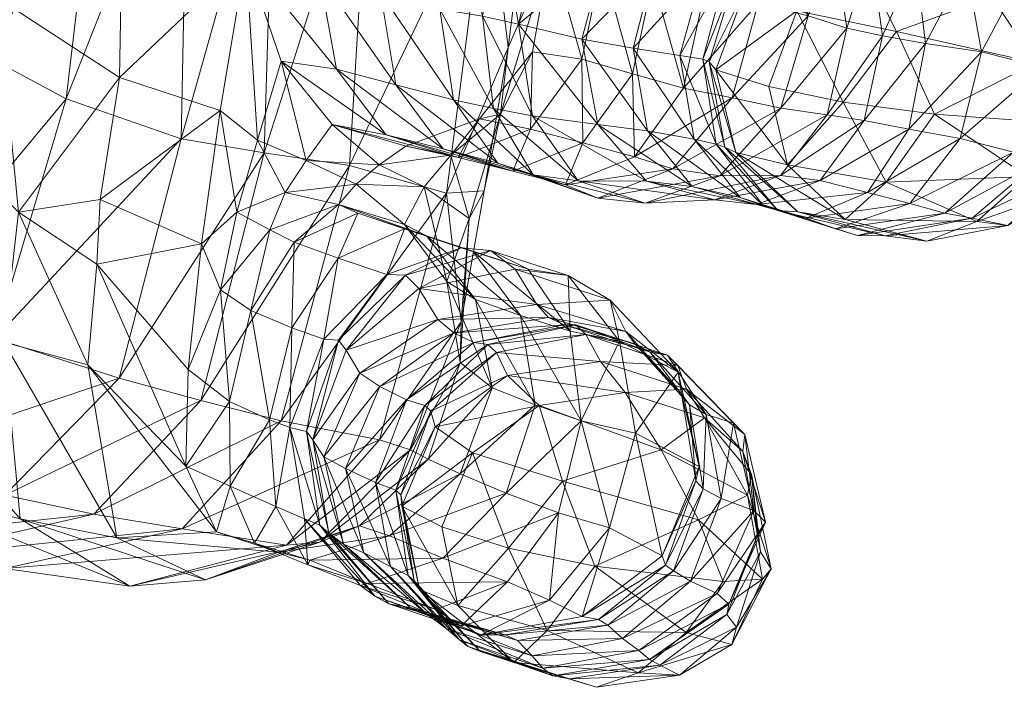
# Model space of a CAD drawing. Units: millimetres. Extents: x -4914 to 4728, y -3325 to 2375.
# Drawn here: x -658 to -618, y 196 to 222 of the extents above; entities that cross this region are included whole.
import ezdxf

# ---------------------------------------------------------------- set-up
doc = ezdxf.new("R2010")
doc.units = ezdxf.units.MM
doc.header["$MEASUREMENT"] = 0
doc.layers.add('kids - Level 26', color=7, linetype='Continuous', lineweight=0)
doc.layers.add('Level 61', color=7, linetype='Continuous', lineweight=0)

# ---------------------------------------------------------------- blocks, each defined once
blk = doc.blocks.new('kids_1')
at = {"layer": 'kids - Level 26', "color": 252, "linetype": 'Continuous', "lineweight": 0, "true_color": 0x959595}
mesh = blk.add_polyface(dxfattribs=at)
corners = [(-672.029, 242.629), (-668.678, 240.978), (-668.123, 229.542), (-671.315, 230.816), (-674.461, 221.866), (-670.576, 221.174), (-678.447, 215.872), (-657.562, 214.773), (-658.405, 223.366), (-665.143, 222.423), (-657.002, 232.729), (-663.223, 230.301), (-671.354, 233.19), (-669.414, 229.011), (-666.972, 232.874), (-653.377, 228.46), (-653.521, 220.164), (-654.426, 212.683), (-654.299, 215.269), (-657.599, 239.177), (-666.869, 238.453), (-662.137, 242.661), (-653.176, 238.367), (-653.723, 234.917), (-674.343, 217.498), (-675.657, 232.921), (-671.097, 206.955), (-678.326, 217.675), (-665.818, 212.032), (-658.159, 209.558), (-671.218, 215.899), (-666.49, 238.771), (-663.425, 237.544), (-662.821, 229.07), (-660.204, 233.922), (-660.657, 222.542), (-660.993, 242.593), (-666.62, 227.258), (-666.49, 238.771), (-669.22, 220.286), (-677.249, 215.73), (-665.074, 219.902), (-665.162, 214.081), (-671.436, 210.239), (-671.203, 215.496), (-666.62, 227.258), (-669.22, 220.286), (-678.553, 212.618), (-654.113, 232.365), (-654.121, 241.962), (-650.887, 241.567), (-657.569, 242.428), (-657.367, 233.087), (-655.66, 219.313), (-658.557, 220.863), (-650.762, 231.668), (-658.521, 209.702), (-651.044, 217.712), (-662.224, 211.425)]
mesh.append_faces([[corners[k] for k in face] for face in [(0, 1, 2), (2, 3, 0), (4, 5, 6), (3, 2, 5), (5, 4, 3), (7, 8, 9), (10, 11, 8), (12, 13, 14), (8, 11, 9), (13, 11, 14), (13, 9, 11), (15, 8, 16), (15, 10, 8), (7, 16, 8), (7, 17, 18), (16, 7, 18), (10, 19, 11), (12, 14, 20), (19, 21, 11), (14, 21, 20), (14, 11, 21), (10, 22, 19), (10, 15, 23), (22, 10, 23), (24, 12, 25), (26, 24, 27), (9, 28, 29), (29, 7, 9), (12, 24, 30), (30, 13, 12), (13, 30, 28), (28, 9, 13), (31, 32, 33), (34, 33, 32), (34, 35, 33), (34, 32, 36), (37, 2, 1), (1, 38, 37), (5, 39, 40), (39, 5, 2), (2, 37, 39), (41, 42, 43), (43, 44, 41), (31, 33, 41), (41, 45, 31), (46, 44, 47), (33, 35, 42), (42, 41, 33), (45, 41, 44), (44, 46, 45), (48, 49, 50), (34, 36, 51), (51, 52, 34), (52, 51, 49), (49, 48, 52), (48, 53, 54), (54, 52, 48), (53, 48, 55), (35, 34, 52), (52, 54, 35), (56, 53, 57), (54, 58, 42), (42, 35, 54), (58, 54, 53)]], dxfattribs={"color": 252})
mesh = blk.add_polyface(dxfattribs=at)
corners = [(-648.452, 224.971), (-648.801, 233.269), (-653.377, 228.46), (-648.401, 242.646), (-653.176, 238.367), (-648.738, 239.313), (-653.723, 234.917), (-645.115, 234.116), (-645.328, 235.524), (-647.324, 237.547), (-647.166, 234.223), (-645.278, 235.991), (-642.411, 234.661), (-647.188, 238.721), (-646.957, 229.198), (-644.812, 231.791), (-645.501, 224.258), (-644.667, 228.09), (-642.566, 230.886), (-644.663, 238.743), (-644.963, 242.624), (-641.491, 238.722), (-643.377, 236.026), (-650.887, 241.567), (-650.762, 231.668), (-654.113, 232.365), (-647.113, 241.038), (-647.286, 231.046), (-643.332, 240.676), (-643.454, 230.53), (-651.044, 217.712), (-641.84, 232.826), (-642.232, 233.893)]
mesh.append_faces([[corners[k] for k in face] for face in [(0, 1, 2), (3, 4, 5), (1, 6, 2), (4, 6, 5), (1, 5, 6), (7, 8, 9), (9, 10, 7), (11, 8, 12), (3, 5, 9), (9, 13, 3), (14, 10, 1), (1, 0, 14), (13, 9, 8), (8, 11, 13), (5, 1, 10), (10, 9, 5), (15, 7, 10), (10, 14, 15), (16, 17, 14), (15, 14, 17), (17, 18, 15), (3, 13, 19), (20, 19, 21), (13, 11, 22), (22, 19, 13), (23, 24, 25), (24, 23, 26), (26, 27, 24), (27, 26, 28), (28, 29, 27), (30, 24, 27), (7, 15, 31), (8, 7, 32)]], dxfattribs={"color": 252})
mesh = blk.add_polyface(dxfattribs=at)
corners = [(-648.452, 224.971), (-653.377, 228.46), (-653.521, 220.164), (-649.484, 218.848), (-654.299, 215.269), (-650.232, 213.503), (-646.87, 215.55), (-646.028, 216.84), (-647.981, 217.659), (-648.806, 214.762), (-644.74, 215.069), (-644.031, 215.885), (-647.482, 214.063), (-647.031, 220.815), (-643.106, 216.67), (-644.992, 218.284), (-646.518, 213.568), (-643.956, 214.731), (-646.957, 229.198), (-645.501, 224.258), (-644.667, 228.09), (-643.053, 223.567), (-644.809, 220.494), (-642.436, 219.878), (-642.815, 217.867), (-650.762, 231.668), (-651.044, 217.712), (-655.66, 219.313), (-643.454, 230.53), (-644.294, 216.636), (-647.715, 217.143), (-647.286, 231.046), (-653.53, 208.114)]
mesh.append_faces([[corners[k] for k in face] for face in [(0, 1, 2), (0, 2, 3), (2, 4, 3), (5, 3, 4), (6, 7, 8), (8, 9, 6), (10, 11, 6), (6, 12, 10), (0, 3, 8), (8, 13, 0), (11, 14, 7), (7, 6, 11), (13, 8, 7), (7, 15, 13), (3, 5, 9), (9, 8, 3), (12, 6, 9), (10, 12, 16), (16, 17, 10), (18, 0, 19), (20, 19, 21), (0, 13, 22), (22, 19, 0), (19, 22, 23), (13, 15, 24), (24, 22, 13), (25, 26, 27), (28, 29, 30), (30, 31, 28), (31, 30, 26), (32, 26, 30), (15, 7, 14)]], dxfattribs={"color": 252})
mesh = blk.add_polyface(dxfattribs=at)
corners = [(-636.648, 226.023), (-634.612, 228.774), (-636.402, 229.298), (-635.031, 230.485), (-637.821, 229.37), (-633.696, 230.478), (-631.833, 229.899), (-626.351, 222.835), (-628.403, 223.727), (-629.602, 220.477), (-629.196, 224.364), (-628.818, 224.215), (-626.429, 226.703), (-631.043, 221.044), (-630.118, 220.901), (-630.113, 224.429), (-629.865, 220.799), (-627.041, 226.94), (-628.071, 226.899), (-630.071, 227.151), (-631.898, 227.64), (-634.042, 225.191), (-632.049, 224.731), (-625.458, 227.901), (-629.11, 228.615), (-637.518, 222.299), (-634.977, 221.701), (-632.916, 221.338), (-627.428, 228.121), (-630.471, 217.699), (-634.332, 218.279), (-632.345, 218.021), (-636.216, 225.301), (-634.158, 224.735), (-634.972, 220.901), (-636.952, 221.188), (-630.901, 219.739), (-632.942, 220.318), (-632.129, 224.088), (-630.082, 223.468), (-637.039, 218.096), (-636.788, 231.115), (-634.542, 230.334), (-632.71, 227.77), (-634.831, 228.496), (-630.601, 227.096), (-636.796, 229.427), (-632.345, 229.62), (-627.906, 223.145), (-628.949, 219.355), (-630.785, 229.533), (-628.912, 228.974), (-626.681, 226.334), (-628.637, 226.862), (-635.031, 230.485), (-633.696, 230.478), (-631.833, 229.899), (-629.11, 228.615), (-626.534, 227.868)]
mesh.append_faces([[corners[k] for k in face] for face in [(0, 1, 2), (3, 4, 2), (5, 2, 1), (1, 6, 5), (7, 8, 9), (10, 11, 12), (13, 14, 10), (10, 15, 13), (8, 11, 16), (16, 9, 8), (15, 10, 17), (17, 18, 15), (14, 16, 11), (11, 10, 14), (19, 20, 21), (21, 22, 19), (19, 18, 23), (1, 20, 24), (24, 6, 1), (25, 26, 21), (21, 0, 25), (15, 22, 27), (27, 13, 15), (28, 24, 20), (20, 19, 28), (0, 21, 20), (20, 1, 0), (26, 27, 22), (22, 21, 26), (18, 19, 22), (22, 15, 18), (29, 13, 27), (30, 26, 25), (31, 27, 26), (32, 33, 34), (34, 35, 32), (36, 37, 38), (38, 39, 36), (33, 38, 37), (37, 34, 33), (35, 34, 40), (41, 42, 43), (43, 44, 41), (39, 38, 43), (43, 45, 39), (46, 44, 33), (33, 32, 46), (45, 43, 42), (42, 47, 45), (38, 33, 44), (44, 43, 38), (48, 49, 36), (36, 39, 48), (50, 51, 52), (52, 53, 50), (50, 47, 54), (45, 53, 48), (48, 39, 45), (55, 56, 51), (51, 50, 55), (47, 50, 53), (53, 45, 47), (57, 58, 51), (51, 56, 57)]], dxfattribs={"color": 252})
mesh = blk.add_polyface(dxfattribs=at)
corners = [(-644.747, 212.926), (-642.083, 214.096), (-643.956, 214.731), (-640.668, 222.911), (-639.825, 226.631), (-642.204, 227.331), (-643.053, 223.567), (-644.667, 228.09), (-640.146, 230.093), (-640.537, 217.3), (-642.436, 219.878), (-644.809, 220.494), (-642.815, 217.867), (-635.627, 215.857), (-638.337, 216.732), (-637.746, 216.411), (-640.125, 219.273), (-645.501, 224.258), (-639.939, 216.961), (-635.127, 216.026), (-636.947, 218.627), (-638.511, 218.921), (-636.927, 216.266), (-638.955, 222.631), (-637.518, 222.299), (-636.402, 229.298), (-638.217, 226.43), (-636.648, 226.023), (-637.821, 229.37), (-636.216, 225.301), (-637.924, 221.374), (-637.081, 228.016), (-638.76, 228.235), (-640.405, 215.532), (-638.236, 218.693), (-638.893, 215.623), (-639.486, 214.514), (-644.294, 216.636), (-643.454, 230.53), (-640.227, 217.055), (-641.294, 215.787), (-636.952, 221.188), (-642.038, 217.418), (-643.106, 216.67), (-639.081, 218.502), (-642.088, 214.266), (-644.031, 215.885), (-644.74, 215.069), (-640.393, 211.988), (-643.956, 214.731), (-641.208, 213.823), (-642.083, 214.096), (-639.347, 213.205), (-637.039, 218.096), (-639.939, 216.961), (-637.746, 216.411), (-643.106, 216.67), (-642.038, 217.418), (-644.992, 218.284)]
mesh.append_faces([[corners[k] for k in face] for face in [(0, 1, 2), (3, 4, 5), (5, 6, 3), (6, 5, 7), (8, 5, 4), (9, 10, 11), (11, 12, 9), (13, 14, 9), (9, 15, 13), (6, 10, 16), (16, 3, 6), (14, 16, 10), (10, 9, 14), (10, 6, 17), (15, 9, 12), (12, 18, 15), (19, 20, 21), (21, 22, 19), (3, 16, 21), (21, 23, 3), (23, 21, 20), (20, 24, 23), (16, 14, 22), (22, 21, 16), (25, 26, 27), (23, 26, 4), (4, 3, 23), (28, 4, 26), (26, 25, 28), (24, 27, 26), (26, 23, 24), (29, 30, 31), (30, 32, 31), (30, 33, 32), (29, 34, 30), (34, 35, 30), (34, 36, 35), (33, 30, 35), (32, 33, 37), (37, 38, 32), (36, 34, 39), (39, 40, 36), (34, 29, 41), (42, 43, 39), (39, 44, 42), (45, 40, 46), (46, 47, 45), (44, 39, 34), (34, 41, 44), (43, 46, 40), (40, 39, 43), (48, 36, 40), (40, 45, 48), (47, 49, 50), (50, 45, 47), (49, 51, 52), (52, 50, 49), (44, 53, 54), (54, 42, 44), (55, 54, 53), (53, 44, 41), (56, 57, 58), (18, 12, 58), (58, 57, 18)]], dxfattribs={"color": 252})
mesh = blk.add_polyface(dxfattribs=at)
corners = [(-620.414, 225.516), (-623.779, 224.855), (-618.526, 223.406), (-627.476, 219.801), (-624.491, 219.173), (-626.351, 222.835), (-622.358, 222.008), (-616.768, 220.748), (-620.834, 218.695), (-625.653, 225.918), (-628.403, 223.727), (-622.059, 226.645), (-629.602, 220.477), (-626.429, 226.703), (-627.041, 226.94), (-629.196, 224.364), (-623.191, 227.635), (-628.818, 224.215), (-614.894, 219.301), (-615.354, 222.408), (-614.095, 218.748), (-620.414, 225.516), (-618.526, 223.406), (-617.263, 224.615), (-614.194, 218.432), (-615.046, 221.72), (-616.768, 220.748), (-625.898, 222.642), (-626.986, 218.938), (-628.949, 219.355), (-627.906, 223.145), (-628.637, 226.862), (-626.681, 226.334), (-616.395, 223.276), (-618.677, 225.679), (-615.681, 219.933), (-622.059, 226.645), (-619.879, 226.628), (-617.421, 224.058), (-619.561, 224.616), (-621.398, 227.071), (-623.191, 227.635), (-616.51, 220.58), (-621.184, 221.529), (-621.593, 224.843), (-618.937, 221.197), (-623.065, 227.124), (-621.858, 218.099), (-624.957, 227.388), (-623.381, 225.16), (-624.854, 225.581), (-626.534, 227.868), (-622.918, 221.839), (-624.346, 222.15), (-623.649, 218.443), (-625.129, 218.666)]
mesh.append_faces([[corners[k] for k in face] for face in [(0, 1, 2), (3, 4, 5), (1, 6, 2), (4, 6, 5), (7, 6, 8), (1, 5, 6), (7, 2, 6), (1, 9, 10), (10, 5, 1), (0, 11, 9), (9, 1, 0), (12, 3, 5), (13, 14, 15), (11, 16, 13), (13, 9, 11), (14, 13, 16), (9, 13, 17), (17, 10, 9), (18, 19, 20), (21, 22, 23), (24, 25, 26), (19, 25, 20), (22, 25, 23), (19, 23, 25), (22, 26, 25), (27, 28, 29), (29, 30, 27), (27, 30, 31), (31, 32, 27), (23, 19, 33), (33, 34, 23), (35, 33, 19), (19, 18, 35), (21, 23, 34), (34, 36, 21), (37, 38, 39), (39, 40, 37), (36, 34, 37), (37, 41, 36), (42, 38, 33), (33, 35, 42), (43, 44, 39), (39, 45, 43), (34, 33, 38), (38, 37, 34), (45, 39, 38), (38, 42, 45), (44, 46, 40), (40, 39, 44), (47, 43, 45), (48, 49, 50), (50, 51, 48), (52, 49, 44), (44, 43, 52), (27, 32, 50), (50, 53, 27), (46, 44, 49), (49, 48, 46), (53, 50, 49), (49, 52, 53), (51, 50, 32), (54, 52, 43), (28, 27, 53), (55, 53, 52)]], dxfattribs={"color": 252})
mesh = blk.add_polyface(dxfattribs=at)
corners = [(-634.328, 215.331), (-636.927, 216.266), (-638.337, 216.732), (-635.627, 215.857), (-632.429, 215.123), (-635.127, 216.026), (-629.602, 220.477), (-628.796, 217.152), (-626.726, 216.67), (-627.476, 219.801), (-627.115, 214.839), (-629.241, 217.372), (-629.58, 217.493), (-627.693, 215.022), (-629.865, 220.799), (-631.043, 221.044), (-630.471, 217.699), (-630.118, 220.901), (-626.313, 214.774), (-628.624, 215.349), (-630.548, 215.798), (-632.345, 218.021), (-634.332, 218.279), (-632.377, 216.005), (-625.974, 214.522), (-627.962, 215.068), (-632.916, 221.338), (-637.518, 222.299), (-636.947, 218.627), (-629.65, 215.265), (-634.977, 221.701), (-634.972, 220.901), (-632.942, 220.318), (-634.933, 217.54), (-637.039, 218.096), (-635.627, 215.857), (-637.746, 216.411), (-632.86, 216.981), (-630.901, 219.739), (-626.986, 218.938), (-629.432, 216.227), (-631.326, 216.504), (-628.949, 219.355), (-634.328, 215.331), (-632.429, 215.123), (-633.468, 209.6), (-635.519, 212.231), (-633.831, 211.237), (-635.439, 209.994), (-637.124, 212.479), (-637.652, 212.486), (-632.234, 209.147), (-635.684, 210.243), (-635.21, 210.249), (-632.85, 209.483), (-636.314, 210.544), (-636.781, 211.065), (-633.211, 209.981), (-631.112, 208.356), (-627, 216.231), (-629.65, 215.265), (-625.413, 216.032), (-627.962, 215.068), (-625.129, 218.666)]
mesh.append_faces([[corners[k] for k in face] for face in [(0, 1, 2), (2, 3, 0), (4, 5, 1), (1, 0, 4), (6, 7, 8), (8, 9, 6), (10, 11, 12), (12, 13, 10), (14, 11, 7), (7, 6, 14), (15, 16, 12), (12, 17, 15), (18, 7, 11), (11, 10, 18), (17, 12, 11), (11, 14, 17), (16, 19, 13), (13, 12, 16), (20, 21, 22), (22, 23, 20), (24, 19, 20), (20, 25, 24), (26, 21, 16), (27, 28, 22), (29, 23, 5), (5, 4, 29), (19, 16, 21), (21, 20, 19), (30, 22, 21), (28, 5, 23), (23, 22, 28), (25, 20, 23), (23, 29, 25), (31, 32, 33), (33, 34, 31), (35, 36, 33), (33, 37, 35), (37, 33, 32), (32, 38, 37), (34, 33, 36), (39, 40, 41), (41, 42, 39), (35, 37, 41), (41, 43, 35), (43, 41, 40), (40, 44, 43), (37, 38, 42), (42, 41, 37), (45, 46, 47), (48, 49, 46), (46, 45, 48), (50, 47, 46), (51, 52, 53), (54, 55, 52), (56, 57, 47), (47, 50, 56), (58, 47, 57), (55, 54, 57), (57, 56, 55), (44, 40, 59), (59, 60, 44), (60, 59, 61), (61, 62, 60), (63, 59, 40)]], dxfattribs={"color": 252})
mesh = blk.add_polyface(dxfattribs=at)
corners = [(-624.491, 219.173), (-620.834, 218.695), (-622.358, 222.008), (-627.476, 219.801), (-626.726, 216.67), (-622.763, 215.971), (-619.125, 214.396), (-624.41, 214.469), (-628.796, 217.152), (-626.313, 214.774), (-621.134, 213.604), (-622.811, 213.817), (-627.115, 214.839), (-623.914, 213.837), (-624.802, 214.094), (-627.693, 215.022), (-628.624, 215.349), (-625.974, 214.522), (-619.319, 214.529), (-622.811, 213.817), (-623.914, 213.837), (-625.974, 214.522), (-623.519, 215.557), (-621.815, 215.11), (-624.802, 214.094), (-620.414, 214.725), (-621.858, 218.099), (-619.795, 217.722), (-623.649, 218.443), (-625.413, 216.032), (-627, 216.231), (-625.129, 218.666), (-621.184, 221.529), (-627.962, 215.068), (-624.346, 222.15), (-626.986, 218.938), (-629.432, 216.227), (-622.918, 221.839)]
mesh.append_faces([[corners[k] for k in face] for face in [(0, 1, 2), (3, 4, 0), (4, 5, 0), (6, 5, 7), (1, 0, 5), (4, 7, 5), (7, 4, 8), (8, 9, 7), (10, 7, 9), (9, 11, 10), (11, 9, 12), (12, 13, 11), (14, 15, 16), (16, 17, 14), (13, 12, 15), (15, 14, 13), (18, 19, 20), (21, 22, 23), (23, 24, 21), (24, 23, 25), (25, 20, 24), (22, 26, 27), (28, 29, 30), (30, 31, 28), (32, 26, 28), (33, 29, 22), (22, 21, 33), (34, 31, 35), (26, 22, 29), (29, 28, 26), (36, 35, 31), (37, 28, 31)]], dxfattribs={"color": 252})
mesh = blk.add_polyface(dxfattribs=at)
corners = [(-615.663, 218.325), (-616.768, 220.748), (-620.834, 218.695), (-621.134, 213.604), (-619.125, 214.396), (-624.41, 214.469), (-622.763, 215.971), (-617.101, 216.194), (-615.663, 218.325), (-614.194, 218.432), (-616.768, 220.748), (-614.095, 218.748), (-615.046, 221.72), (-617.101, 216.194), (-621.134, 213.604), (-617.889, 214.228), (-619.125, 214.396), (-614.894, 219.301), (-615.723, 216.242), (-615.45, 215.682), (-619.319, 214.529), (-616.769, 216.695), (-622.811, 213.817), (-615.681, 219.933), (-617.658, 217.166), (-620.414, 214.725), (-621.815, 215.11), (-619.795, 217.722), (-616.51, 220.58), (-623.914, 213.837), (-618.937, 221.197), (-621.858, 218.099), (-623.519, 215.557)]
mesh.append_faces([[corners[k] for k in face] for face in [(0, 1, 2), (3, 4, 5), (2, 6, 7), (4, 7, 6), (8, 9, 10), (9, 11, 12), (8, 13, 9), (14, 15, 16), (17, 11, 18), (13, 19, 9), (15, 19, 16), (11, 19, 18), (13, 16, 19), (15, 18, 19), (11, 9, 19), (0, 2, 7), (18, 15, 20), (20, 21, 18), (22, 20, 15), (15, 14, 22), (17, 18, 21), (21, 23, 17), (24, 25, 26), (26, 27, 24), (23, 21, 24), (24, 28, 23), (29, 25, 20), (30, 27, 31), (21, 20, 25), (25, 24, 21), (27, 26, 32), (28, 24, 27), (27, 30, 28)]], dxfattribs={"color": 252})
mesh = blk.add_polyface(dxfattribs=at)
corners = [(-650.76, 208.453), (-650.232, 213.503), (-654.426, 212.683), (-654.299, 215.269), (-666.179, 201.422), (-671.097, 206.955), (-674.916, 208.064), (-670.379, 202.878), (-663.55, 204.019), (-665.818, 212.032), (-671.218, 215.899), (-667.299, 205.86), (-653.099, 199.774), (-657.504, 202.471), (-658.121, 200.482), (-662.265, 200.893), (-658.159, 209.558), (-674.343, 217.498), (-653.625, 201.711), (-654.79, 208.64), (-647.136, 201.133), (-649.624, 201.954), (-650.063, 200.027), (-650.856, 204.581), (-657.562, 214.773), (-649.078, 203.786), (-649.109, 207.176), (-648.104, 201.493), (-649.465, 211.655), (-648.806, 214.762), (-647.482, 214.063), (-648.245, 210.819), (-671.203, 215.496), (-671.436, 210.239), (-679.257, 208.818), (-658.521, 209.702), (-662.906, 204.955), (-667.704, 207.048), (-662.224, 211.425), (-651.044, 217.712), (-653.53, 208.114), (-670.379, 202.878), (-658.123, 203.421), (-666.179, 201.422), (-674.969, 205.259), (-665.162, 214.081), (-655.66, 219.313), (-645.486, 201.538), (-650.063, 200.027), (-653.099, 199.774), (-647.039, 206.395), (-651.008, 202.066), (-654.552, 202.661), (-650.256, 207.222), (-658.121, 200.482), (-646.816, 201.421), (-662.265, 200.893), (-647.715, 217.143)]
mesh.append_faces([[corners[k] for k in face] for face in [(0, 1, 2), (1, 3, 2), (4, 5, 6), (6, 7, 4), (8, 9, 10), (10, 11, 8), (12, 13, 8), (8, 14, 12), (15, 11, 5), (5, 4, 15), (13, 16, 9), (9, 8, 13), (17, 5, 11), (11, 10, 17), (14, 8, 11), (11, 15, 14), (18, 19, 16), (16, 13, 18), (20, 21, 18), (18, 22, 20), (2, 19, 23), (23, 0, 2), (21, 23, 19), (19, 18, 21), (24, 16, 19), (19, 2, 24), (22, 18, 13), (13, 12, 22), (23, 25, 26), (26, 0, 23), (21, 27, 25), (25, 23, 21), (28, 29, 1), (1, 0, 28), (29, 28, 30), (26, 31, 28), (28, 0, 26), (32, 33, 34), (35, 36, 37), (37, 38, 35), (39, 40, 35), (41, 36, 42), (42, 43, 41), (34, 33, 37), (37, 44, 34), (40, 42, 36), (36, 35, 40), (44, 37, 36), (36, 41, 44), (33, 45, 38), (38, 37, 33), (46, 35, 38), (47, 48, 49), (50, 51, 52), (52, 53, 50), (54, 51, 55), (55, 49, 54), (43, 42, 52), (52, 56, 43), (57, 53, 40), (56, 52, 51), (51, 54, 56), (42, 40, 53), (53, 52, 42)]], dxfattribs={"color": 252})
mesh = blk.add_polyface(dxfattribs=at)
corners = [(-648.104, 201.493), (-645.969, 200.621), (-647.25, 202.971), (-649.078, 203.786), (-647.136, 201.133), (-645.882, 200.818), (-649.624, 201.954), (-643.853, 199.796), (-643.587, 199.877), (-646.688, 206.127), (-647.504, 206.439), (-646.094, 202.475), (-649.109, 207.176), (-642.712, 199.065), (-645.123, 201.896), (-645.488, 202.223), (-643.274, 199.365), (-646.016, 205.976), (-645.762, 205.632), (-646.518, 213.568), (-648.245, 210.819), (-646.606, 210.129), (-644.747, 212.926), (-645.317, 209.68), (-647.482, 214.063), (-649.465, 211.655), (-642.797, 212.272), (-643.956, 214.731), (-642.041, 212.243), (-644.728, 209.629), (-644.423, 209.23), (-645.328, 204.953), (-643.875, 208.309), (-644.449, 204.494), (-643.077, 207.773), (-643.721, 201.112), (-642.65, 200.557), (-643.244, 203.926), (-644.536, 201.451), (-641.855, 198.921), (-641.847, 205.242), (-645.486, 201.538), (-646.816, 201.421), (-643.092, 205.639), (-650.063, 200.027), (-643.892, 202.195), (-647.136, 201.133), (-641.131, 204.864), (-653.099, 199.774), (-640.405, 215.532), (-647.039, 206.395), (-644.294, 216.636), (-651.008, 202.066), (-650.256, 207.222), (-647.715, 217.143), (-642.692, 201.785), (-645.882, 200.818), (-640.555, 200.9), (-643.587, 199.877)]
mesh.append_faces([[corners[k] for k in face] for face in [(0, 1, 2), (2, 3, 0), (4, 5, 0), (0, 6, 4), (7, 1, 8), (9, 10, 2), (2, 11, 9), (5, 8, 1), (1, 0, 5), (11, 2, 1), (1, 7, 11), (10, 12, 3), (3, 2, 10), (13, 14, 15), (15, 16, 13), (9, 11, 15), (15, 17, 9), (17, 15, 14), (14, 18, 17), (11, 7, 16), (16, 15, 11), (19, 20, 21), (21, 22, 19), (9, 23, 21), (21, 10, 9), (24, 25, 20), (20, 19, 24), (10, 21, 20), (20, 12, 10), (23, 26, 22), (22, 21, 23), (27, 19, 22), (28, 29, 30), (17, 29, 23), (23, 9, 17), (26, 23, 29), (18, 30, 29), (29, 17, 18), (18, 31, 32), (32, 30, 18), (31, 33, 34), (34, 32, 31), (33, 35, 36), (36, 37, 33), (18, 14, 38), (38, 31, 18), (31, 38, 35), (35, 33, 31), (39, 38, 14), (40, 41, 42), (42, 43, 40), (44, 41, 45), (45, 46, 44), (47, 45, 41), (48, 42, 41), (49, 43, 50), (50, 51, 49), (43, 42, 52), (52, 50, 43), (51, 50, 53), (53, 54, 51), (46, 45, 55), (55, 56, 46), (57, 58, 56)]], dxfattribs={"color": 252})
mesh = blk.add_polyface(dxfattribs=at)
corners = [(-642.083, 214.096), (-644.747, 212.926), (-642.797, 212.272), (-639.817, 213.334), (-644.423, 209.23), (-641.518, 211.708), (-642.041, 212.243), (-638.638, 213.224), (-644.728, 209.629), (-637.652, 212.486), (-635.21, 210.249), (-635.684, 210.243), (-639.305, 209.541), (-636.314, 210.544), (-640.114, 209.926), (-640.747, 210.464), (-636.781, 211.065), (-639.847, 208.74), (-639.814, 210.367), (-639.486, 214.514), (-638.893, 215.623), (-640.405, 215.532), (-643.092, 205.639), (-640.393, 211.988), (-641.208, 213.823), (-639.347, 213.205), (-637.431, 210.624), (-639.233, 211.261), (-637.124, 212.479), (-642.083, 214.096), (-639.817, 213.334), (-638.574, 207.722), (-635.439, 209.994), (-642.088, 214.266), (-638.638, 213.224), (-635.519, 212.231), (-637.652, 212.486)]
mesh.append_faces([[corners[k] for k in face] for face in [(0, 1, 2), (2, 3, 0), (4, 5, 6), (3, 2, 6), (6, 7, 3), (8, 6, 2), (7, 6, 5), (5, 9, 7), (10, 11, 12), (11, 13, 14), (14, 12, 11), (5, 15, 16), (16, 9, 5), (13, 16, 15), (15, 14, 13), (15, 5, 4), (17, 18, 19), (18, 20, 19), (18, 21, 20), (22, 21, 18), (19, 23, 17), (24, 25, 26), (26, 27, 24), (28, 25, 29), (29, 30, 28), (23, 27, 31), (32, 26, 25), (25, 28, 32), (33, 24, 27), (27, 23, 33), (34, 35, 28), (28, 30, 34), (35, 34, 36)]], dxfattribs={"color": 252})
mesh = blk.add_polyface(dxfattribs=at)
corners = [(-636.687, 207.014), (-639.355, 205.113), (-635.743, 203.986), (-637.96, 208.221), (-640.853, 206.161), (-638.399, 209.134), (-638.738, 209.464), (-641.272, 207.019), (-641.03, 206.785), (-634.231, 208.785), (-639.305, 209.541), (-635.21, 210.249), (-642.011, 207.248), (-643.244, 203.926), (-642.234, 203.433), (-634.814, 209.861), (-642.429, 203.616), (-640.114, 209.926), (-640.747, 210.464), (-643.875, 208.309), (-643.077, 207.773), (-644.449, 204.494), (-644.423, 209.23), (-639.847, 208.74), (-641.131, 204.864), (-641.847, 205.242), (-639.814, 210.367), (-643.092, 205.639), (-638.574, 207.722), (-639.856, 204.276), (-636.84, 207.039), (-638.009, 203.496), (-640.393, 211.988), (-639.233, 211.261), (-637.431, 210.624)]
mesh.append_faces([[corners[k] for k in face] for face in [(0, 1, 2), (0, 3, 4), (4, 1, 0), (5, 6, 7), (7, 8, 5), (5, 3, 9), (10, 6, 11), (7, 12, 13), (4, 8, 14), (6, 5, 15), (12, 7, 6), (6, 10, 12), (8, 7, 16), (3, 5, 8), (8, 4, 3), (17, 18, 19), (19, 20, 17), (12, 20, 21), (21, 13, 12), (22, 19, 18), (10, 17, 20), (20, 12, 10), (23, 24, 25), (25, 26, 23), (26, 25, 27), (28, 29, 24), (24, 23, 28), (30, 31, 29), (29, 28, 30), (28, 23, 32), (30, 28, 33), (33, 34, 30)]], dxfattribs={"color": 252})
mesh = blk.add_polyface(dxfattribs=at)
corners = [(-633.232, 207.54), (-636.687, 207.014), (-631.796, 205.232), (-635.743, 203.986), (-630.288, 202.436), (-634.45, 200.568), (-634.231, 208.785), (-637.96, 208.221), (-634.814, 209.861), (-638.399, 209.134), (-635.21, 210.249), (-638.738, 209.464), (-633.232, 207.54), (-631.796, 205.232), (-630.053, 206.518), (-628.173, 204.248), (-628.333, 203.416), (-627.382, 200.46), (-630.288, 202.436), (-635, 206.402), (-635.91, 202.709), (-638.009, 203.496), (-636.84, 207.039), (-637.431, 210.624), (-635.439, 209.994), (-632.82, 205.909), (-633.866, 202.104), (-630.27, 204.572), (-631.746, 200.987), (-633.831, 211.237), (-631.112, 208.356), (-633.468, 209.6), (-628.519, 205.166), (-630.77, 207.667), (-627.923, 201.804), (-627.801, 201.142), (-634.231, 208.785), (-631.129, 208.617), (-628.436, 205.855), (-628.89, 206.308), (-631.544, 209.028), (-634.814, 209.861), (-627.605, 202.338), (-629.38, 203.287), (-629.981, 206.658), (-628.081, 202.809), (-635.21, 210.249), (-632.234, 209.147), (-632.85, 209.483), (-630.66, 207.047), (-630.971, 207.482), (-633.211, 209.981), (-635.684, 210.243), (-630.101, 203.67), (-630.403, 203.992), (-631.293, 200.381), (-631.615, 200.615)]
mesh.append_faces([[corners[k] for k in face] for face in [(0, 1, 2), (1, 3, 2), (4, 3, 5), (4, 2, 3), (0, 6, 7), (7, 1, 0), (6, 8, 9), (8, 10, 11), (12, 13, 14), (15, 16, 17), (13, 16, 14), (15, 14, 16), (13, 18, 16), (19, 20, 21), (21, 22, 19), (19, 22, 23), (23, 24, 19), (19, 25, 26), (26, 20, 19), (25, 27, 28), (28, 26, 25), (29, 30, 31), (19, 24, 31), (31, 25, 19), (25, 31, 30), (30, 27, 25), (14, 15, 32), (32, 33, 14), (34, 32, 15), (15, 35, 34), (12, 14, 33), (33, 36, 12), (37, 38, 39), (39, 40, 37), (36, 33, 37), (37, 41, 36), (42, 38, 32), (32, 34, 42), (43, 44, 39), (39, 45, 43), (46, 40, 47), (33, 32, 38), (38, 37, 33), (45, 39, 38), (38, 42, 45), (44, 47, 40), (40, 39, 44), (41, 37, 40), (40, 46, 41), (48, 49, 50), (50, 51, 48), (52, 47, 48), (53, 49, 44), (44, 43, 53), (27, 30, 50), (50, 54, 27), (47, 44, 49), (49, 48, 47), (54, 50, 49), (49, 53, 54), (51, 50, 30), (55, 53, 43), (28, 27, 54), (56, 54, 53)]], dxfattribs={"color": 252})
mesh = blk.add_polyface(dxfattribs=at)
corners = [(-640.587, 202.147), (-637.911, 201.289), (-639.355, 205.113), (-635.743, 203.986), (-639.953, 198.994), (-636.363, 197.996), (-637.695, 196.706), (-643.587, 199.877), (-640.818, 198.831), (-643.853, 199.796), (-639.823, 198.172), (-643.274, 199.365), (-639.011, 197.818), (-642.712, 199.065), (-642.19, 202.98), (-640.853, 206.161), (-641.488, 199.634), (-639.037, 197.158), (-634.387, 195.717), (-643.244, 203.926), (-642.429, 203.616), (-641.272, 207.019), (-642.234, 203.433), (-641.03, 206.785), (-639.547, 197.355), (-641.695, 199.985), (-641.933, 200.195), (-639.877, 197.622), (-635.468, 196.053), (-636.135, 196.173), (-642.65, 200.557), (-636.533, 196.484), (-640.409, 198.069), (-636.966, 196.974), (-641.2, 198.662), (-643.721, 201.112), (-644.536, 201.451), (-641.855, 198.921), (-637.557, 197.591), (-638.044, 197.817), (-645.123, 201.896), (-645.486, 201.538), (-641.847, 205.242), (-641.131, 204.864), (-638.009, 203.496), (-640.555, 200.9), (-642.692, 201.785), (-639.856, 204.276), (-643.587, 199.877), (-637.96, 199.939), (-640.818, 198.831), (-635.91, 202.709), (-645.882, 200.818), (-643.892, 202.195), (-636.271, 199.217), (-639.823, 198.172), (-639.011, 197.818), (-634.959, 198.558), (-634.302, 198.43), (-638.044, 197.817)]
mesh.append_faces([[corners[k] for k in face] for face in [(0, 1, 2), (1, 3, 2), (0, 4, 1), (4, 5, 1), (4, 6, 5), (7, 8, 9), (10, 11, 9), (9, 8, 10), (12, 13, 11), (11, 10, 12), (14, 0, 2), (2, 15, 14), (6, 4, 16), (16, 17, 6), (14, 16, 4), (4, 0, 14), (18, 6, 17), (19, 20, 21), (22, 14, 15), (20, 22, 23), (24, 25, 26), (26, 27, 24), (28, 17, 24), (24, 29, 28), (22, 25, 16), (16, 14, 22), (19, 30, 26), (26, 20, 19), (31, 27, 32), (32, 33, 31), (17, 16, 25), (25, 24, 17), (20, 26, 25), (25, 22, 20), (30, 32, 27), (27, 26, 30), (29, 24, 27), (27, 31, 29), (34, 35, 36), (36, 37, 34), (33, 32, 34), (34, 38, 33), (39, 37, 13), (13, 12, 39), (32, 30, 35), (35, 34, 32), (40, 13, 37), (38, 34, 37), (37, 39, 38), (41, 42, 43), (44, 45, 46), (46, 47, 44), (48, 45, 49), (49, 50, 48), (51, 49, 45), (45, 44, 51), (52, 46, 45), (53, 43, 47), (47, 46, 53), (49, 54, 55), (55, 50, 49), (56, 55, 54), (54, 57, 56), (58, 59, 56)]], dxfattribs={"color": 252})
mesh = blk.add_polyface(dxfattribs=at)
corners = [(-629.307, 199.957), (-630.288, 202.436), (-634.45, 200.568), (-637.911, 201.289), (-635.743, 203.986), (-634.387, 195.717), (-631.06, 196.209), (-632.715, 196.293), (-630.784, 197.92), (-634.387, 195.717), (-632.715, 196.293), (-637.695, 196.706), (-636.363, 197.996), (-639.037, 197.158), (-635.468, 196.053), (-629.307, 199.957), (-627.721, 200.051), (-630.288, 202.436), (-627.801, 201.142), (-628.173, 204.248), (-627.382, 200.46), (-628.333, 203.416), (-630.784, 197.92), (-628.771, 198.129), (-628.952, 197.427), (-633.866, 202.104), (-631.746, 200.987), (-634.959, 198.558), (-636.271, 199.217), (-635.91, 202.709), (-637.96, 199.939), (-631.843, 196.603), (-629.152, 198.636), (-635.468, 196.053), (-627.923, 201.804), (-629.083, 199.047), (-632.254, 196.826), (-632.689, 197.188), (-629.549, 199.481), (-627.605, 202.338), (-636.135, 196.173), (-636.966, 196.974), (-633.337, 197.675), (-636.533, 196.484), (-628.081, 202.809), (-630.621, 199.967), (-629.38, 203.287), (-631.293, 200.381), (-633.926, 198.213), (-634.302, 198.43), (-631.615, 200.615), (-637.557, 197.591), (-639.011, 197.818), (-630.403, 203.992), (-638.044, 197.817), (-630.101, 203.67)]
mesh.append_faces([[corners[k] for k in face] for face in [(0, 1, 2), (3, 2, 4), (5, 6, 7), (0, 2, 8), (9, 10, 11), (2, 12, 8), (10, 12, 11), (2, 3, 12), (10, 8, 12), (13, 14, 9), (15, 16, 17), (18, 19, 20), (16, 21, 17), (16, 20, 21), (15, 22, 16), (18, 20, 23), (22, 24, 16), (6, 24, 7), (20, 24, 23), (22, 7, 24), (6, 23, 24), (20, 16, 24), (25, 26, 27), (27, 28, 25), (29, 25, 28), (28, 30, 29), (23, 6, 31), (31, 32, 23), (33, 31, 6), (6, 5, 33), (18, 23, 32), (32, 34, 18), (35, 36, 37), (37, 38, 35), (34, 32, 35), (35, 39, 34), (40, 36, 31), (31, 33, 40), (41, 42, 37), (37, 43, 41), (44, 38, 45), (45, 46, 44), (32, 31, 36), (36, 35, 32), (43, 37, 36), (36, 40, 43), (42, 45, 38), (38, 37, 42), (39, 35, 38), (38, 44, 39), (47, 48, 49), (49, 50, 47), (46, 45, 47), (51, 48, 42), (42, 41, 51), (52, 27, 49), (53, 50, 26), (45, 42, 48), (48, 47, 45), (54, 49, 48), (48, 51, 54), (27, 26, 50), (50, 49, 27), (55, 47, 50)]], dxfattribs={"color": 252})

msp = doc.modelspace()

# ---------------------------------------------------------------- block references
at = {"layer": 'Level 61', "color": 7, "linetype": 'Continuous', "lineweight": 0}
msp.add_blockref('kids_1', (0, 0), dxfattribs=at)

doc.saveas('drawing.dxf')
